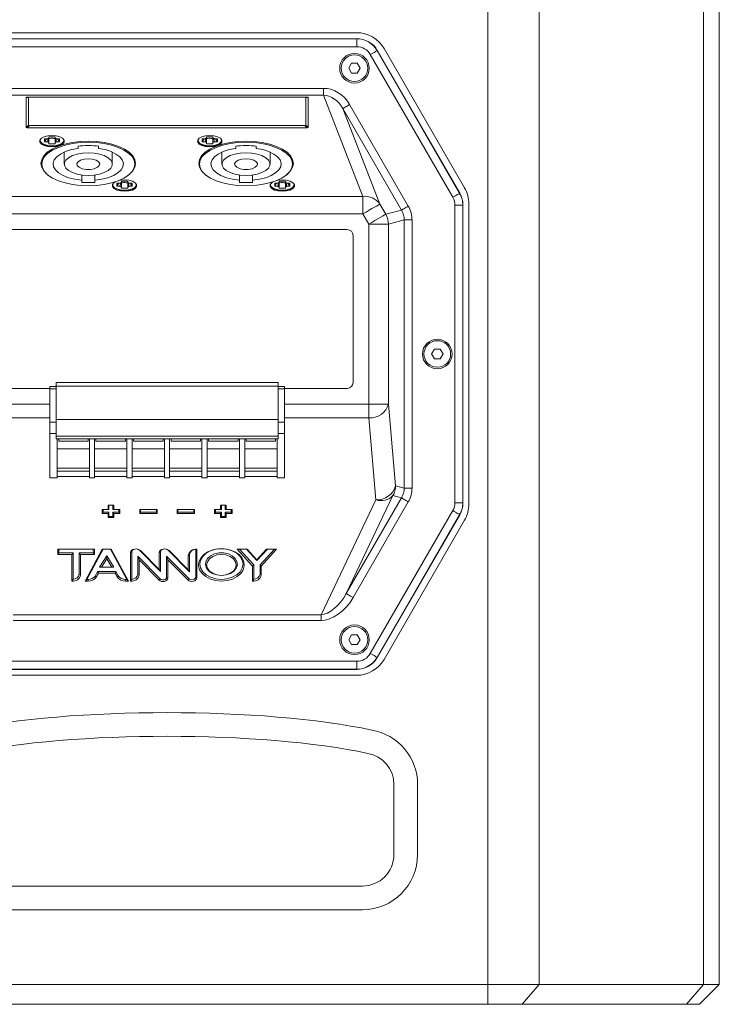
# Model space of a CAD drawing. Units: inches. Extents: x -42 to 251, y 46 to 251.
# Drawn here: x 117 to 132, y 153 to 174 of the extents above; entities that cross this region are included whole.
import ezdxf

# ---------------------------------------------------------------- set-up
doc = ezdxf.new("R2010")
doc.units = ezdxf.units.IN
doc.header["$MEASUREMENT"] = 0
doc.layers.add('寸法線', color=7, linetype='Continuous')

# ---------------------------------------------------------------- blocks, each defined once
blk = doc.blocks.new('block 3')
at = {"layer": '寸法線', "color": 188, "lineweight": 9, "true_color": 0x0a0805}
for points in [[(127.339, 154.061), (127.339, 202.153)], [(128.443, 202.153), (128.443, 154.061)], [(131.982, 202.153), (131.982, 154.061)], [(132.324, 154.061), (132.324, 202.153)], [(124.513, 173.986), (116.342, 173.986)], [(124.513, 173.858), (116.342, 173.858)], [(116.342, 173.855), (124.513, 173.855)], [(124.513, 173.856), (124.513, 173.858)], [(124.513, 173.686), (124.513, 173.855)], [(124.513, 173.686), (116.342, 173.686)], [(126.837, 170.641), (125.102, 173.646)], [(124.805, 173.517), (124.833, 173.533), (124.86, 173.548), (124.885, 173.564), (124.907, 173.576), (124.926, 173.586), (124.939, 173.595), (124.948, 173.6), (124.952, 173.602)], [(126.582, 170.439), (124.805, 173.517)], [(124.952, 173.601), (124.955, 173.604)], [(124.952, 173.602), (126.729, 170.524)], [(126.732, 170.526), (124.955, 173.604)], [(124.402, 173.327), (124.341, 173.221)], [(124.341, 173.221), (124.402, 173.115)], [(124.525, 173.327), (124.402, 173.327)], [(124.586, 173.221), (124.525, 173.327)], [(124.525, 173.115), (124.586, 173.221)], [(124.402, 173.115), (124.525, 173.115)], [(117.056, 172.788), (123.799, 172.788)], [(123.799, 172.638), (123.799, 172.788)], [(123.799, 172.638), (117.056, 172.638)], [(117.39, 172.588), (117.39, 171.947)], [(117.441, 172.587), (117.39, 172.588)], [(123.446, 172.597), (117.409, 172.597)], [(117.409, 172.597), (117.459, 172.596)], [(117.441, 172.587), (117.441, 171.994)], [(123.396, 172.596), (117.459, 172.596)], [(123.396, 172.596), (123.446, 172.597)], [(123.465, 172.588), (123.415, 172.587)], [(123.415, 171.994), (123.415, 172.587)], [(123.465, 171.947), (123.465, 172.588)], [(123.799, 172.638), (124.644, 170.456)], [(124.212, 172.354), (124.217, 172.356), (124.227, 172.361), (124.242, 172.369), (124.26, 172.381), (124.281, 172.393), (124.306, 172.407), (124.332, 172.423), (124.359, 172.438)], [(124.359, 172.438), (125.623, 170.248)], [(125.477, 170.163), (124.212, 172.354)], [(125.01, 170.293), (124.212, 172.354)], [(117.39, 171.947), (117.441, 171.994)], [(117.459, 171.984), (117.409, 171.939)], [(117.409, 171.939), (123.446, 171.939)], [(117.459, 171.984), (123.396, 171.984)], [(123.446, 171.939), (123.396, 171.984)], [(123.415, 171.994), (123.465, 171.947)], [(117.947, 171.525), (118.037, 171.532), (118.116, 171.554), (118.175, 171.587), (118.206, 171.627), (118.206, 171.67), (118.175, 171.711), (118.116, 171.743), (118.037, 171.765), (117.947, 171.772), (117.857, 171.765), (117.777, 171.743), (117.719, 171.711), (117.688, 171.67), (117.688, 171.627), (117.719, 171.587), (117.777, 171.554), (117.857, 171.532), (117.947, 171.525)], [(117.878, 171.744), (118.015, 171.744)], [(117.878, 171.744), (117.878, 171.71)], [(118.015, 171.744), (118.015, 171.71)], [(121.346, 171.525), (121.435, 171.532), (121.515, 171.554), (121.574, 171.587), (121.605, 171.627), (121.605, 171.67), (121.574, 171.711), (121.515, 171.743), (121.435, 171.765), (121.346, 171.772), (121.256, 171.765), (121.176, 171.743), (121.117, 171.711), (121.086, 171.67), (121.086, 171.627), (121.117, 171.587), (121.176, 171.554), (121.256, 171.532), (121.346, 171.525)], [(121.278, 171.744), (121.413, 171.744)], [(121.278, 171.744), (121.278, 171.711)], [(121.413, 171.744), (121.413, 171.711)], [(117.684, 171.658), (117.688, 171.646), (117.719, 171.605), (117.777, 171.572), (117.857, 171.551), (117.947, 171.544)], [(117.692, 171.68), (117.692, 171.675)], [(117.692, 171.675), (117.692, 171.667)], [(117.694, 171.684), (117.695, 171.647), (117.726, 171.607), (117.783, 171.576), (117.859, 171.555), (117.947, 171.547)], [(119.584, 170.909), (119.612, 170.931), (119.686, 171.006), (119.733, 171.087), (119.748, 171.17), (119.733, 171.253), (119.686, 171.333), (119.612, 171.409), (119.51, 171.477), (119.384, 171.536), (119.238, 171.585), (119.077, 171.62), (118.905, 171.641), (118.729, 171.648), (118.552, 171.641), (118.38, 171.62), (118.219, 171.585), (118.073, 171.536), (117.947, 171.477), (117.845, 171.409), (117.771, 171.333), (117.724, 171.253), (117.709, 171.17), (117.724, 171.087), (117.771, 171.006), (117.845, 170.931), (117.872, 170.909)], [(118.728, 171.625), (118.555, 171.618), (118.385, 171.598), (118.227, 171.563), (118.084, 171.516), (117.96, 171.457), (117.86, 171.39), (117.786, 171.316), (117.741, 171.237), (117.726, 171.155), (117.741, 171.073), (117.786, 170.994), (117.86, 170.919), (117.96, 170.852), (118.084, 170.794), (118.227, 170.748), (118.385, 170.712), (118.555, 170.691), (118.728, 170.684), (118.903, 170.691), (119.071, 170.712), (119.23, 170.748), (119.373, 170.794), (119.497, 170.852), (119.597, 170.919), (119.671, 170.994), (119.716, 171.073), (119.731, 171.155), (119.716, 171.237), (119.671, 171.316), (119.597, 171.39), (119.497, 171.457), (119.373, 171.516), (119.23, 171.563), (119.071, 171.598), (118.903, 171.618), (118.728, 171.625)], [(117.784, 171.699), (117.855, 171.699)], [(117.784, 171.699), (117.784, 171.635)], [(117.784, 171.635), (117.825, 171.699)], [(117.784, 171.635), (117.855, 171.635)], [(117.855, 171.71), (117.878, 171.71)], [(117.855, 171.71), (117.855, 171.699)], [(117.855, 171.699), (117.855, 171.71)], [(117.855, 171.624), (117.859, 171.71)], [(117.855, 171.635), (117.859, 171.71)], [(117.855, 171.635), (117.855, 171.624)], [(117.878, 171.624), (117.855, 171.624)], [(117.878, 171.71), (117.878, 171.624)], [(117.878, 171.59), (117.878, 171.624)], [(117.878, 171.59), (118.015, 171.59)], [(117.947, 171.547), (118.034, 171.555), (118.111, 171.576), (118.167, 171.607), (118.198, 171.647), (118.199, 171.684)], [(117.947, 171.544), (118.037, 171.551), (118.116, 171.572), (118.175, 171.605), (118.206, 171.646), (118.209, 171.658)], [(118.015, 171.71), (118.039, 171.71)], [(118.015, 171.71), (118.015, 171.624)], [(118.015, 171.59), (118.015, 171.624)], [(118.039, 171.624), (118.015, 171.624)], [(118.039, 171.635), (118.034, 171.71)], [(118.039, 171.624), (118.034, 171.71)], [(118.039, 171.699), (118.038, 171.71)], [(118.039, 171.699), (118.039, 171.71)], [(118.11, 171.699), (118.039, 171.699)], [(118.039, 171.624), (118.039, 171.635)], [(118.11, 171.635), (118.039, 171.635)], [(118.11, 171.635), (118.068, 171.699)], [(118.11, 171.699), (118.11, 171.635)], [(118.202, 171.675), (118.202, 171.68)], [(118.202, 171.667), (118.202, 171.675)], [(118.507, 171.54), (118.507, 171.494)], [(118.95, 171.494), (118.95, 171.54)], [(121.083, 171.658), (121.086, 171.646), (121.117, 171.605), (121.176, 171.572), (121.256, 171.551), (121.346, 171.544)], [(121.09, 171.675), (121.09, 171.667)], [(121.091, 171.68), (121.091, 171.675)], [(121.093, 171.684), (121.095, 171.647), (121.124, 171.607), (121.181, 171.576), (121.258, 171.555), (121.345, 171.547)], [(122.128, 171.648), (121.95, 171.641), (121.779, 171.62), (121.617, 171.585), (121.472, 171.536), (121.346, 171.477), (121.244, 171.409), (121.169, 171.333), (121.123, 171.253), (121.108, 171.17), (121.123, 171.087), (121.169, 171.006), (121.244, 170.931), (121.271, 170.909)], [(122.127, 171.625), (121.954, 171.618), (121.785, 171.598), (121.626, 171.563), (121.483, 171.516), (121.359, 171.457), (121.259, 171.39), (121.185, 171.316), (121.14, 171.237), (121.124, 171.155), (121.14, 171.073), (121.185, 170.994), (121.259, 170.919), (121.359, 170.852), (121.483, 170.794), (121.626, 170.748), (121.785, 170.712), (121.954, 170.691), (122.127, 170.684), (122.302, 170.691), (122.47, 170.712), (122.629, 170.748), (122.772, 170.794), (122.895, 170.852), (122.995, 170.919), (123.069, 170.994), (123.115, 171.073), (123.13, 171.155), (123.115, 171.237), (123.069, 171.316), (122.995, 171.39), (122.895, 171.457), (122.772, 171.516), (122.629, 171.563), (122.47, 171.598), (122.302, 171.618), (122.127, 171.625)], [(121.182, 171.698), (121.254, 171.698)], [(121.182, 171.698), (121.182, 171.636)], [(121.182, 171.636), (121.224, 171.698)], [(121.182, 171.636), (121.254, 171.636)], [(121.254, 171.711), (121.278, 171.711)], [(121.254, 171.711), (121.254, 171.698)], [(121.254, 171.698), (121.254, 171.711)], [(121.254, 171.636), (121.258, 171.711)], [(121.254, 171.624), (121.258, 171.711)], [(121.254, 171.636), (121.254, 171.624)], [(121.278, 171.624), (121.254, 171.624)], [(121.278, 171.711), (121.278, 171.624)], [(121.278, 171.59), (121.278, 171.624)], [(121.278, 171.59), (121.413, 171.59)], [(121.345, 171.547), (121.432, 171.555), (121.509, 171.576), (121.566, 171.607), (121.596, 171.647), (121.598, 171.684)], [(121.346, 171.544), (121.435, 171.551), (121.515, 171.572), (121.574, 171.605), (121.605, 171.646), (121.608, 171.658)], [(121.413, 171.711), (121.438, 171.711)], [(121.413, 171.711), (121.413, 171.624)], [(121.413, 171.59), (121.413, 171.624)], [(121.438, 171.624), (121.413, 171.624)], [(121.438, 171.624), (121.432, 171.711)], [(121.438, 171.636), (121.433, 171.711)], [(121.438, 171.698), (121.437, 171.711)], [(121.438, 171.698), (121.438, 171.711)], [(121.509, 171.698), (121.438, 171.698)], [(121.438, 171.624), (121.438, 171.636)], [(121.509, 171.636), (121.438, 171.636)], [(121.509, 171.636), (121.468, 171.698)], [(121.509, 171.698), (121.509, 171.636)], [(121.6, 171.675), (121.6, 171.68)], [(121.6, 171.667), (121.6, 171.675)], [(121.906, 171.54), (121.906, 171.494)], [(122.983, 170.909), (123.01, 170.931), (123.086, 171.006), (123.131, 171.087), (123.147, 171.17), (123.131, 171.253), (123.086, 171.333), (123.01, 171.409), (122.908, 171.477), (122.783, 171.536), (122.637, 171.585), (122.476, 171.62), (122.304, 171.641), (122.128, 171.648)], [(122.348, 171.494), (122.348, 171.54)], [(118.507, 171.494), (118.365, 171.466), (118.238, 171.425), (118.132, 171.372), (118.05, 171.311), (117.996, 171.244), (117.973, 171.172), (117.982, 171.099), (118.021, 171.029), (118.09, 170.965), (118.186, 170.907), (118.304, 170.861), (118.44, 170.827), (118.588, 170.806)], [(118.21, 171.414), (118.21, 171.155)], [(118.728, 171.398), (118.605, 171.391), (118.488, 171.37), (118.385, 171.337), (118.302, 171.293), (118.244, 171.241), (118.214, 171.184), (118.214, 171.125), (118.244, 171.069), (118.302, 171.017), (118.385, 170.973), (118.488, 170.939), (118.605, 170.918), (118.728, 170.911), (118.852, 170.918), (118.969, 170.939), (119.072, 170.973), (119.155, 171.017), (119.213, 171.069), (119.243, 171.125), (119.243, 171.184), (119.213, 171.241), (119.155, 171.293), (119.072, 171.337), (118.969, 171.37), (118.852, 171.391), (118.728, 171.398)], [(118.869, 170.806), (119.016, 170.827), (119.152, 170.861), (119.271, 170.907), (119.367, 170.965), (119.436, 171.029), (119.476, 171.099), (119.484, 171.172), (119.461, 171.244), (119.407, 171.311), (119.325, 171.372), (119.219, 171.425), (119.092, 171.466), (118.95, 171.494)], [(119.246, 171.155), (119.246, 171.414)], [(121.906, 171.494), (121.764, 171.466), (121.637, 171.425), (121.53, 171.372), (121.448, 171.311), (121.394, 171.244), (121.372, 171.172), (121.381, 171.099), (121.42, 171.029), (121.489, 170.965), (121.585, 170.907), (121.703, 170.861), (121.839, 170.827), (121.987, 170.806)], [(121.609, 171.414), (121.609, 171.155)], [(122.127, 171.398), (122.003, 171.392), (121.886, 171.37), (121.783, 171.337), (121.7, 171.293), (121.643, 171.241), (121.612, 171.184), (121.612, 171.126), (121.643, 171.069), (121.7, 171.017), (121.783, 170.973), (121.886, 170.939), (122.003, 170.918), (122.127, 170.911), (122.251, 170.918), (122.368, 170.939), (122.471, 170.973), (122.554, 171.017), (122.612, 171.069), (122.642, 171.126), (122.642, 171.184), (122.612, 171.241), (122.554, 171.293), (122.471, 171.337), (122.368, 171.37), (122.251, 171.392), (122.127, 171.398)], [(122.267, 170.806), (122.416, 170.827), (122.551, 170.861), (122.67, 170.907), (122.765, 170.965), (122.835, 171.029), (122.874, 171.099), (122.882, 171.172), (122.86, 171.244), (122.806, 171.311), (122.724, 171.372), (122.617, 171.425), (122.49, 171.466), (122.348, 171.494)], [(122.646, 171.155), (122.646, 171.414)], [(117.726, 171.257), (117.726, 171.155)], [(118.728, 171.271), (118.64, 171.262), (118.563, 171.24), (118.508, 171.206), (118.483, 171.165), (118.491, 171.123), (118.532, 171.085), (118.599, 171.056), (118.683, 171.041), (118.774, 171.041), (118.858, 171.056), (118.925, 171.085), (118.966, 171.123), (118.974, 171.165), (118.949, 171.206), (118.895, 171.24), (118.818, 171.262), (118.728, 171.271)], [(119.731, 171.155), (119.731, 171.257)], [(121.125, 171.257), (121.125, 171.155)], [(122.127, 171.271), (122.038, 171.262), (121.961, 171.24), (121.906, 171.206), (121.882, 171.166), (121.89, 171.123), (121.931, 171.086), (121.998, 171.056), (122.082, 171.041), (122.172, 171.041), (122.257, 171.056), (122.324, 171.086), (122.364, 171.123), (122.373, 171.166), (122.348, 171.206), (122.293, 171.24), (122.216, 171.262), (122.127, 171.271)], [(123.13, 171.155), (123.13, 171.257)], [(118.588, 170.92), (118.588, 170.806)], [(118.869, 170.92), (118.869, 170.806)], [(121.987, 170.92), (121.987, 170.806)], [(122.267, 170.92), (122.267, 170.806)], [(118.588, 170.806), (118.588, 170.761)], [(118.869, 170.761), (118.869, 170.806)], [(119.248, 170.701), (119.251, 170.688), (119.282, 170.648), (119.341, 170.615), (119.42, 170.594), (119.51, 170.586)], [(119.309, 170.771), (119.282, 170.753), (119.251, 170.713), (119.251, 170.67), (119.282, 170.629), (119.341, 170.596), (119.42, 170.575), (119.51, 170.568)], [(119.255, 170.723), (119.255, 170.717)], [(119.255, 170.717), (119.255, 170.71)], [(119.258, 170.727), (119.259, 170.689), (119.289, 170.65), (119.346, 170.618), (119.423, 170.598), (119.51, 170.59)], [(119.347, 170.742), (119.418, 170.742)], [(119.347, 170.742), (119.347, 170.678)], [(119.347, 170.678), (119.388, 170.742)], [(119.347, 170.678), (119.418, 170.678)], [(119.51, 170.568), (119.6, 170.575), (119.68, 170.596), (119.738, 170.629), (119.769, 170.67), (119.769, 170.713), (119.738, 170.753), (119.68, 170.786), (119.6, 170.807), (119.51, 170.815), (119.42, 170.807), (119.39, 170.801)], [(119.418, 170.753), (119.442, 170.753)], [(119.418, 170.753), (119.418, 170.742)], [(119.418, 170.742), (119.419, 170.753)], [(119.418, 170.678), (119.423, 170.753)], [(119.418, 170.667), (119.423, 170.753)], [(119.418, 170.678), (119.418, 170.667)], [(119.442, 170.667), (119.418, 170.667)], [(119.442, 170.787), (119.578, 170.787)], [(119.442, 170.787), (119.442, 170.753)], [(119.442, 170.753), (119.442, 170.667)], [(119.442, 170.634), (119.442, 170.667)], [(119.51, 170.59), (119.597, 170.598), (119.674, 170.618), (119.731, 170.65), (119.761, 170.689), (119.763, 170.727)], [(119.51, 170.586), (119.601, 170.594), (119.679, 170.615), (119.738, 170.648), (119.77, 170.688), (119.773, 170.701)], [(119.578, 170.787), (119.578, 170.753)], [(119.578, 170.753), (119.603, 170.753)], [(119.578, 170.753), (119.578, 170.667)], [(119.578, 170.634), (119.578, 170.667)], [(119.603, 170.667), (119.578, 170.667)], [(119.603, 170.667), (119.597, 170.753)], [(119.603, 170.678), (119.598, 170.753)], [(119.603, 170.742), (119.602, 170.753)], [(119.603, 170.742), (119.603, 170.753)], [(119.674, 170.742), (119.603, 170.742)], [(119.603, 170.667), (119.603, 170.678)], [(119.674, 170.678), (119.603, 170.678)], [(119.674, 170.678), (119.632, 170.742)], [(119.674, 170.742), (119.674, 170.678)], [(119.765, 170.717), (119.765, 170.723)], [(119.765, 170.71), (119.765, 170.717)], [(121.987, 170.806), (121.987, 170.761)], [(122.267, 170.761), (122.267, 170.806)], [(122.646, 170.701), (122.65, 170.688), (122.681, 170.648), (122.739, 170.615), (122.819, 170.594), (122.909, 170.586)], [(122.708, 170.771), (122.681, 170.753), (122.65, 170.713), (122.65, 170.67), (122.681, 170.629), (122.739, 170.596), (122.819, 170.575), (122.909, 170.568)], [(122.654, 170.723), (122.654, 170.718)], [(122.654, 170.717), (122.654, 170.71)], [(122.656, 170.727), (122.657, 170.689), (122.688, 170.65), (122.745, 170.618), (122.821, 170.598), (122.909, 170.59)], [(122.746, 170.742), (122.817, 170.742)], [(122.746, 170.742), (122.746, 170.678)], [(122.746, 170.678), (122.787, 170.742)], [(122.746, 170.678), (122.817, 170.678)], [(122.909, 170.568), (122.999, 170.575), (123.078, 170.596), (123.137, 170.629), (123.168, 170.67), (123.168, 170.713), (123.137, 170.753), (123.078, 170.786), (122.999, 170.807), (122.909, 170.815), (122.819, 170.807), (122.789, 170.801)], [(122.817, 170.753), (122.841, 170.753)], [(122.817, 170.753), (122.817, 170.742)], [(122.817, 170.742), (122.817, 170.753)], [(122.817, 170.667), (122.821, 170.753)], [(122.817, 170.678), (122.821, 170.753)], [(122.817, 170.678), (122.817, 170.667)], [(122.841, 170.667), (122.817, 170.667)], [(122.841, 170.787), (122.977, 170.787)], [(122.841, 170.787), (122.841, 170.753)], [(122.841, 170.753), (122.841, 170.667)], [(122.841, 170.633), (122.841, 170.667)], [(122.909, 170.59), (122.996, 170.598), (123.073, 170.618), (123.129, 170.65), (123.16, 170.689), (123.161, 170.727)], [(122.909, 170.586), (122.999, 170.594), (123.078, 170.615), (123.137, 170.648), (123.168, 170.688), (123.171, 170.701)], [(122.977, 170.787), (122.977, 170.753)], [(122.977, 170.753), (123.001, 170.753)], [(122.977, 170.753), (122.977, 170.667)], [(122.977, 170.633), (122.977, 170.667)], [(123.001, 170.667), (122.977, 170.667)], [(123.001, 170.667), (122.996, 170.753)], [(123.001, 170.678), (122.997, 170.753)], [(123.001, 170.742), (123, 170.753)], [(123.001, 170.742), (123.001, 170.753)], [(123.072, 170.742), (123.001, 170.742)], [(123.001, 170.667), (123.001, 170.678)], [(123.072, 170.678), (123.001, 170.678)], [(123.072, 170.678), (123.031, 170.742)], [(123.072, 170.742), (123.072, 170.678)], [(123.164, 170.718), (123.164, 170.723)], [(123.164, 170.71), (123.164, 170.717)], [(124.644, 170.456), (116.212, 170.456)], [(119.442, 170.634), (119.578, 170.634)], [(122.841, 170.633), (122.977, 170.633)], [(124.644, 170.456), (124.644, 170.081)], [(126.582, 170.439), (126.61, 170.455), (126.638, 170.471), (126.663, 170.485), (126.684, 170.498), (126.703, 170.508), (126.717, 170.516), (126.726, 170.522), (126.729, 170.524)], [(126.729, 170.524), (126.732, 170.526)], [(125.01, 170.293), (124.998, 170.286), (124.974, 170.272), (124.938, 170.251), (124.893, 170.225), (124.839, 170.194), (124.778, 170.158), (124.712, 170.121), (124.644, 170.081)], [(125.138, 170.072), (125.01, 170.293)], [(125.477, 170.163), (125.482, 170.166), (125.492, 170.172), (125.506, 170.18), (125.524, 170.19), (125.545, 170.203), (125.57, 170.217), (125.597, 170.232), (125.623, 170.248)], [(126.628, 170.27), (126.797, 170.27)], [(126.628, 163.852), (126.628, 170.27)], [(126.797, 170.27), (126.8, 170.27)], [(126.797, 170.27), (126.797, 163.852)], [(126.8, 163.852), (126.8, 170.27)], [(126.928, 163.821), (126.928, 170.301)], [(116.212, 170.081), (124.644, 170.081)], [(124.644, 170.081), (124.771, 169.86)], [(125.138, 170.072), (125.126, 170.065), (125.101, 170.052), (125.066, 170.031), (125.02, 170.004), (124.965, 169.972), (124.905, 169.937), (124.839, 169.899), (124.771, 169.86)], [(125.477, 170.163), (125.138, 170.072)], [(125.194, 169.86), (124.771, 169.86)], [(124.771, 169.86), (124.771, 165.983)], [(125.194, 169.86), (125.533, 169.952)], [(125.194, 165.983), (125.194, 169.86)], [(125.534, 164.171), (125.534, 169.951)], [(125.703, 169.951), (125.534, 169.951)], [(125.703, 169.951), (125.703, 164.171)], [(124.306, 169.744), (116.549, 169.744)], [(124.434, 166.447), (124.434, 169.617)], [(126.187, 167.167), (126.126, 167.061)], [(126.126, 167.061), (126.187, 166.955)], [(126.31, 167.167), (126.187, 167.167)], [(126.371, 167.061), (126.31, 167.167)], [(126.31, 166.955), (126.371, 167.061)], [(126.187, 166.955), (126.31, 166.955)], [(118.036, 166.371), (118.036, 166.445)], [(122.82, 166.445), (118.036, 166.445)], [(122.82, 166.371), (122.82, 166.445)], [(116.549, 166.32), (117.9, 166.32)], [(117.9, 166.31), (117.9, 166.361)], [(118.036, 166.361), (117.9, 166.361)], [(118.036, 166.31), (117.9, 166.31)], [(117.9, 165.59), (117.9, 166.31)], [(118.036, 166.371), (122.82, 166.371)], [(118.036, 165.65), (118.036, 166.371)], [(122.82, 165.65), (122.82, 166.371)], [(122.956, 166.361), (122.82, 166.361)], [(122.82, 166.31), (122.956, 166.31)], [(122.956, 166.361), (122.956, 166.31)], [(122.956, 166.32), (124.306, 166.32)], [(122.956, 166.31), (122.956, 165.59)], [(124.771, 165.983), (125.194, 165.983)], [(124.771, 165.983), (124.771, 165.683)], [(125.348, 164.22), (125.194, 165.983)], [(117.9, 165.349), (117.9, 165.59)], [(118.036, 165.59), (117.9, 165.59)], [(118.036, 165.289), (118.036, 165.65)], [(118.036, 165.65), (122.82, 165.65)], [(122.82, 165.289), (122.82, 165.65)], [(122.82, 165.59), (122.956, 165.59)], [(122.956, 165.59), (122.956, 165.349)], [(124.772, 165.683), (124.926, 163.919)], [(118.036, 165.349), (117.9, 165.349)], [(117.9, 164.388), (117.9, 165.349)], [(118.036, 165.289), (122.82, 165.289)], [(118.036, 165.229), (118.036, 165.289)], [(118.036, 165.229), (122.82, 165.229)], [(118.057, 164.388), (118.057, 165.229)], [(118.091, 165.229), (118.091, 165.184)], [(118.091, 165.184), (118.728, 165.184)], [(118.728, 165.229), (118.728, 165.184)], [(118.751, 165.229), (118.751, 164.388)], [(118.862, 165.229), (118.862, 164.388)], [(118.893, 165.229), (118.893, 165.184)], [(118.893, 165.184), (119.531, 165.184)], [(119.531, 165.229), (119.531, 165.184)], [(119.56, 165.229), (119.56, 164.388)], [(119.671, 165.229), (119.671, 164.388)], [(119.702, 165.229), (119.702, 165.184)], [(119.702, 165.184), (120.34, 165.184)], [(120.34, 165.229), (120.34, 165.184)], [(120.369, 165.229), (120.369, 164.388)], [(120.48, 165.229), (120.48, 164.388)], [(120.511, 165.229), (120.511, 165.184)], [(120.511, 165.184), (121.148, 165.184)], [(121.148, 165.229), (121.148, 165.184)], [(121.178, 165.229), (121.178, 164.388)], [(121.288, 165.229), (121.288, 164.388)], [(121.32, 165.229), (121.32, 165.184)], [(121.32, 165.184), (121.957, 165.184)], [(121.957, 165.229), (121.957, 165.184)], [(121.987, 165.229), (121.987, 164.388)], [(122.098, 165.229), (122.098, 164.388)], [(122.127, 165.229), (122.127, 165.184)], [(122.127, 165.184), (122.764, 165.184)], [(122.764, 165.229), (122.764, 165.184)], [(122.798, 165.229), (122.798, 164.388)], [(122.82, 165.349), (122.956, 165.349)], [(122.82, 165.229), (122.82, 165.289)], [(122.956, 165.349), (122.956, 164.388)], [(118.057, 165.019), (118.751, 165.019)], [(118.862, 165.019), (119.56, 165.019)], [(119.671, 165.019), (120.369, 165.019)], [(120.48, 165.019), (121.178, 165.019)], [(121.288, 165.019), (121.987, 165.019)], [(122.098, 165.019), (122.798, 165.019)], [(118.057, 164.598), (118.751, 164.598)], [(118.057, 164.538), (118.751, 164.538)], [(118.862, 164.598), (119.56, 164.598)], [(118.862, 164.538), (119.56, 164.538)], [(119.671, 164.598), (120.369, 164.598)], [(119.671, 164.538), (120.369, 164.538)], [(120.48, 164.598), (121.178, 164.598)], [(120.48, 164.538), (121.178, 164.538)], [(121.288, 164.598), (121.987, 164.598)], [(121.288, 164.538), (121.987, 164.538)], [(122.098, 164.598), (122.798, 164.598)], [(122.098, 164.538), (122.798, 164.538)], [(118.057, 164.388), (117.9, 164.388)], [(118.057, 164.418), (118.751, 164.418)], [(118.862, 164.388), (118.751, 164.388)], [(118.862, 164.418), (119.56, 164.418)], [(119.671, 164.388), (119.56, 164.388)], [(119.671, 164.418), (120.369, 164.418)], [(120.48, 164.388), (120.369, 164.388)], [(120.48, 164.418), (121.178, 164.418)], [(121.288, 164.388), (121.178, 164.388)], [(121.288, 164.418), (121.987, 164.418)], [(122.098, 164.388), (121.987, 164.388)], [(122.098, 164.418), (122.798, 164.418)], [(122.798, 164.388), (122.956, 164.388)], [(125.533, 164.171), (125.348, 164.22)], [(125.703, 164.171), (125.534, 164.171)], [(124.926, 163.919), (123.744, 161.439)], [(124.286, 161.896), (125.292, 164.009)], [(124.286, 161.896), (125.477, 163.959)], [(125.623, 163.875), (124.432, 161.811)], [(125.292, 164.008), (125.477, 163.959)], [(125.623, 163.875), (125.597, 163.89), (125.57, 163.905), (125.545, 163.919), (125.524, 163.932), (125.506, 163.942), (125.492, 163.951), (125.482, 163.957), (125.477, 163.959)], [(119.03, 163.71), (119.047, 163.709)], [(119.03, 163.625), (119.03, 163.71)], [(119.03, 163.71), (119.157, 163.71)], [(119.047, 163.709), (119.047, 163.649)], [(119.174, 163.709), (119.047, 163.709)], [(119.157, 163.8), (119.174, 163.799)], [(119.157, 163.8), (119.277, 163.8)], [(119.157, 163.71), (119.157, 163.8)], [(119.157, 163.71), (119.174, 163.709)], [(119.174, 163.799), (119.174, 163.709)], [(119.259, 163.799), (119.174, 163.799)], [(119.277, 163.8), (119.259, 163.799)], [(119.259, 163.709), (119.259, 163.799)], [(119.277, 163.71), (119.259, 163.709)], [(119.387, 163.709), (119.259, 163.709)], [(119.277, 163.8), (119.277, 163.71)], [(119.277, 163.71), (119.405, 163.71)], [(119.405, 163.71), (119.387, 163.709)], [(119.387, 163.649), (119.387, 163.709)], [(119.405, 163.71), (119.405, 163.625)], [(119.837, 163.71), (119.854, 163.709)], [(119.837, 163.71), (120.212, 163.71)], [(119.837, 163.625), (119.837, 163.71)], [(119.854, 163.709), (119.854, 163.649)], [(120.195, 163.709), (119.854, 163.709)], [(120.212, 163.71), (120.195, 163.709)], [(120.195, 163.649), (120.195, 163.709)], [(120.212, 163.71), (120.212, 163.625)], [(120.644, 163.71), (120.661, 163.709)], [(120.644, 163.625), (120.644, 163.71)], [(120.644, 163.71), (121.019, 163.71)], [(120.661, 163.709), (120.661, 163.649)], [(121.001, 163.709), (120.661, 163.709)], [(121.019, 163.71), (121.001, 163.709)], [(121.001, 163.649), (121.001, 163.709)], [(121.019, 163.71), (121.019, 163.625)], [(121.451, 163.71), (121.469, 163.709)], [(121.451, 163.71), (121.578, 163.71)], [(121.451, 163.625), (121.451, 163.71)], [(121.469, 163.709), (121.469, 163.649)], [(121.596, 163.709), (121.469, 163.709)], [(121.578, 163.8), (121.596, 163.799)], [(121.578, 163.8), (121.699, 163.8)], [(121.578, 163.71), (121.578, 163.8)], [(121.578, 163.71), (121.596, 163.709)], [(121.596, 163.799), (121.596, 163.709)], [(121.681, 163.799), (121.596, 163.799)], [(121.699, 163.8), (121.681, 163.799)], [(121.681, 163.709), (121.681, 163.799)], [(121.699, 163.71), (121.681, 163.709)], [(121.809, 163.709), (121.681, 163.709)], [(121.699, 163.8), (121.699, 163.71)], [(121.699, 163.71), (121.827, 163.71)], [(121.826, 163.71), (121.809, 163.709)], [(121.809, 163.649), (121.809, 163.709)], [(121.827, 163.71), (121.827, 163.625)], [(124.805, 160.605), (126.582, 163.684)], [(126.729, 163.598), (126.726, 163.601), (126.717, 163.606), (126.703, 163.614), (126.684, 163.624), (126.663, 163.637), (126.638, 163.652), (126.61, 163.667), (126.582, 163.684)], [(126.628, 163.852), (126.797, 163.852)], [(126.797, 163.852), (126.8, 163.852)], [(119.03, 163.625), (119.047, 163.649)], [(119.157, 163.625), (119.03, 163.625)], [(119.047, 163.649), (119.174, 163.649)], [(119.157, 163.624), (119.174, 163.649)], [(119.157, 163.534), (119.157, 163.625)], [(119.157, 163.534), (119.174, 163.559)], [(119.277, 163.534), (119.157, 163.534)], [(119.174, 163.649), (119.174, 163.559)], [(119.174, 163.559), (119.26, 163.559)], [(119.259, 163.559), (119.259, 163.649)], [(119.277, 163.625), (119.259, 163.649)], [(119.259, 163.649), (119.387, 163.649)], [(119.277, 163.534), (119.26, 163.559)], [(119.277, 163.625), (119.277, 163.534)], [(119.405, 163.625), (119.277, 163.625)], [(119.405, 163.625), (119.387, 163.649)], [(119.837, 163.625), (119.854, 163.649)], [(120.212, 163.625), (119.837, 163.625)], [(119.854, 163.649), (120.195, 163.649)], [(120.212, 163.625), (120.195, 163.649)], [(120.644, 163.625), (120.661, 163.649)], [(121.019, 163.625), (120.644, 163.625)], [(120.661, 163.649), (121.001, 163.649)], [(121.019, 163.625), (121.001, 163.649)], [(121.451, 163.625), (121.469, 163.649)], [(121.578, 163.625), (121.451, 163.625)], [(121.469, 163.649), (121.596, 163.649)], [(121.578, 163.534), (121.578, 163.625)], [(121.699, 163.534), (121.578, 163.534)], [(121.579, 163.624), (121.596, 163.649)], [(121.579, 163.534), (121.596, 163.559)], [(121.596, 163.649), (121.596, 163.559)], [(121.596, 163.559), (121.681, 163.559)], [(121.681, 163.649), (121.809, 163.649)], [(121.681, 163.559), (121.681, 163.649)], [(121.699, 163.624), (121.681, 163.649)], [(121.699, 163.534), (121.681, 163.559)], [(121.699, 163.625), (121.699, 163.534)], [(121.827, 163.625), (121.699, 163.625)], [(121.826, 163.625), (121.809, 163.649)], [(126.729, 163.598), (124.952, 160.52)], [(124.955, 160.519), (126.732, 163.597)], [(125.102, 160.476), (126.837, 163.482)], [(126.729, 163.598), (126.732, 163.597)], [(118.096, 162.85), (118.07, 162.851)], [(118.861, 162.851), (118.07, 162.851)], [(118.07, 162.851), (118.07, 162.737)], [(118.096, 162.85), (118.096, 162.774)], [(118.835, 162.85), (118.096, 162.85)], [(119.03, 162.851), (118.659, 162.166)], [(119.048, 162.85), (118.698, 162.203)], [(118.835, 162.85), (118.861, 162.851)], [(118.835, 162.774), (118.835, 162.85)], [(118.861, 162.737), (118.861, 162.851)], [(119.048, 162.85), (119.03, 162.851)], [(119.223, 162.851), (119.03, 162.851)], [(119.205, 162.85), (119.048, 162.85)], [(119.205, 162.85), (119.223, 162.851)], [(119.559, 162.203), (119.205, 162.85)], [(119.598, 162.166), (119.223, 162.851)], [(119.851, 162.824), (119.826, 162.842), (119.793, 162.854), (119.757, 162.858), (119.721, 162.855), (119.688, 162.843), (119.662, 162.825), (119.645, 162.802), (119.64, 162.776)], [(119.829, 162.831), (119.81, 162.845), (119.785, 162.855), (119.757, 162.858), (119.729, 162.855), (119.703, 162.846), (119.683, 162.832), (119.67, 162.814), (119.665, 162.794)], [(120.284, 162.373), (119.829, 162.831)], [(119.829, 162.831), (119.851, 162.824)], [(120.257, 162.414), (119.851, 162.824)], [(120.469, 162.824), (120.443, 162.842), (120.411, 162.854), (120.375, 162.858), (120.339, 162.855), (120.306, 162.843), (120.28, 162.825), (120.263, 162.802), (120.257, 162.776)], [(120.447, 162.831), (120.427, 162.845), (120.402, 162.855), (120.375, 162.858), (120.347, 162.855), (120.321, 162.846), (120.301, 162.832), (120.288, 162.814), (120.284, 162.794)], [(120.909, 162.366), (120.447, 162.831)], [(120.447, 162.831), (120.469, 162.824)], [(120.883, 162.406), (120.469, 162.824)], [(121.042, 162.849), (121.068, 162.851)], [(121.042, 162.253), (121.042, 162.849)], [(121.069, 162.236), (121.069, 162.851)], [(121.596, 162.166), (121.718, 162.178), (121.834, 162.209), (121.933, 162.261), (122.012, 162.328), (122.064, 162.406), (122.087, 162.492), (122.08, 162.579), (122.042, 162.663), (121.976, 162.736), (121.885, 162.796), (121.777, 162.838), (121.658, 162.86), (121.535, 162.86), (121.415, 162.838), (121.307, 162.796), (121.217, 162.736), (121.151, 162.663), (121.113, 162.579), (121.105, 162.492), (121.128, 162.406), (121.181, 162.328), (121.259, 162.261), (121.359, 162.209), (121.474, 162.178), (121.596, 162.166)], [(121.596, 162.203), (121.717, 162.214), (121.829, 162.247), (121.926, 162.299), (122, 162.368), (122.046, 162.448), (122.062, 162.532), (122.046, 162.617), (122, 162.697), (121.926, 162.765), (121.829, 162.818), (121.717, 162.851), (121.596, 162.862), (121.476, 162.851), (121.363, 162.818), (121.267, 162.765), (121.193, 162.697), (121.146, 162.617), (121.131, 162.532), (121.146, 162.448), (121.193, 162.368), (121.267, 162.299), (121.363, 162.247), (121.476, 162.214), (121.596, 162.203)], [(121.987, 162.85), (121.937, 162.851)], [(122.151, 162.851), (121.938, 162.851)], [(121.938, 162.851), (122.269, 162.49)], [(121.987, 162.85), (122.295, 162.514)], [(122.138, 162.85), (121.987, 162.85)], [(122.138, 162.85), (122.152, 162.851)], [(122.362, 162.606), (122.138, 162.85)], [(122.362, 162.622), (122.151, 162.851)], [(122.571, 162.851), (122.362, 162.622)], [(122.586, 162.85), (122.362, 162.606)], [(122.428, 162.514), (122.737, 162.85)], [(122.455, 162.49), (122.786, 162.851)], [(122.586, 162.85), (122.571, 162.851)], [(122.786, 162.851), (122.571, 162.851)], [(122.737, 162.85), (122.586, 162.85)], [(122.737, 162.85), (122.786, 162.851)], [(118.096, 162.774), (118.07, 162.737)], [(118.07, 162.737), (118.375, 162.737)], [(118.096, 162.774), (118.401, 162.774)], [(118.401, 162.774), (118.375, 162.737)], [(118.375, 162.737), (118.375, 162.166)], [(118.401, 162.774), (118.401, 162.204)], [(118.533, 162.315), (118.534, 162.774)], [(118.534, 162.774), (118.835, 162.774)], [(118.534, 162.774), (118.56, 162.737)], [(118.56, 162.737), (118.861, 162.737)], [(118.56, 162.297), (118.56, 162.737)], [(118.835, 162.774), (118.861, 162.737)], [(119.126, 162.708), (118.973, 162.463)], [(119.126, 162.644), (119.013, 162.463)], [(119.28, 162.463), (119.126, 162.708)], [(119.126, 162.708), (119.126, 162.644)], [(119.239, 162.463), (119.126, 162.644)], [(119.665, 162.794), (119.639, 162.776)], [(119.64, 162.776), (119.64, 162.166)], [(119.665, 162.794), (119.665, 162.204)], [(119.798, 162.7), (120.279, 162.215)], [(119.798, 162.315), (119.798, 162.7)], [(119.798, 162.7), (119.825, 162.623)], [(119.825, 162.297), (119.825, 162.623)], [(119.825, 162.623), (120.257, 162.186)], [(120.284, 162.794), (120.257, 162.776)], [(120.257, 162.776), (120.257, 162.414)], [(120.284, 162.794), (120.284, 162.373)], [(120.416, 162.7), (120.892, 162.22)], [(120.416, 162.246), (120.416, 162.7)], [(120.416, 162.7), (120.442, 162.623)], [(120.442, 162.228), (120.442, 162.623)], [(120.442, 162.623), (120.87, 162.192)], [(120.91, 162.738), (120.883, 162.72)], [(120.883, 162.72), (120.883, 162.406)], [(120.91, 162.738), (120.909, 162.366)], [(121.596, 162.288), (121.698, 162.299), (121.79, 162.33), (121.866, 162.381), (121.917, 162.443), (121.94, 162.514), (121.932, 162.587), (121.895, 162.654), (121.831, 162.711), (121.746, 162.752), (121.648, 162.774), (121.545, 162.774), (121.447, 162.752), (121.361, 162.711), (121.298, 162.654), (121.26, 162.587), (121.253, 162.514), (121.275, 162.443), (121.327, 162.381), (121.402, 162.33), (121.495, 162.299), (121.596, 162.288)], [(121.596, 162.289), (121.498, 162.301), (121.41, 162.333), (121.339, 162.382), (121.294, 162.445), (121.278, 162.514), (121.294, 162.584), (121.339, 162.647), (121.41, 162.696), (121.498, 162.729), (121.596, 162.739), (121.695, 162.729), (121.783, 162.696), (121.854, 162.647), (121.899, 162.584), (121.914, 162.514), (121.899, 162.445), (121.854, 162.382), (121.783, 162.333), (121.695, 162.301), (121.596, 162.289)], [(122.362, 162.606), (122.362, 162.622)], [(118.973, 162.463), (119.28, 162.463)], [(118.973, 162.463), (119.013, 162.463)], [(119.013, 162.463), (119.239, 162.463)], [(119.28, 162.463), (119.239, 162.463)], [(120.284, 162.373), (120.257, 162.413)], [(120.909, 162.366), (120.883, 162.406)], [(122.295, 162.514), (122.269, 162.49)], [(122.269, 162.49), (122.269, 162.166)], [(122.295, 162.514), (122.295, 162.204)], [(122.428, 162.315), (122.428, 162.514)], [(122.428, 162.514), (122.455, 162.49)], [(122.454, 162.297), (122.455, 162.49)], [(118.401, 162.204), (118.375, 162.166)], [(118.533, 162.315), (118.56, 162.297)], [(118.698, 162.203), (118.659, 162.166)], [(118.698, 162.203), (118.726, 162.203)], [(118.726, 162.203), (118.726, 162.166)], [(118.874, 162.275), (118.927, 162.375)], [(118.874, 162.275), (118.898, 162.25)], [(118.898, 162.251), (118.945, 162.338)], [(118.927, 162.375), (119.325, 162.375)], [(118.927, 162.375), (118.945, 162.338)], [(118.945, 162.338), (119.307, 162.338)], [(119.325, 162.375), (119.307, 162.338)], [(119.307, 162.338), (119.355, 162.251)], [(119.325, 162.375), (119.379, 162.275)], [(119.379, 162.275), (119.355, 162.25)], [(119.527, 162.203), (119.527, 162.166)], [(119.527, 162.203), (119.559, 162.203)], [(119.559, 162.203), (119.598, 162.166)], [(119.665, 162.204), (119.639, 162.166)], [(119.798, 162.315), (119.825, 162.297)], [(120.257, 162.186), (120.28, 162.17), (120.308, 162.16), (120.34, 162.156), (120.371, 162.159), (120.4, 162.17), (120.423, 162.185), (120.437, 162.205), (120.442, 162.228)], [(120.279, 162.215), (120.257, 162.186)], [(120.279, 162.215), (120.295, 162.203), (120.316, 162.195), (120.34, 162.192), (120.363, 162.195), (120.385, 162.202), (120.401, 162.214), (120.412, 162.229), (120.416, 162.246)], [(120.416, 162.246), (120.442, 162.228)], [(120.87, 162.192), (120.894, 162.174), (120.924, 162.162), (120.958, 162.159), (120.992, 162.162), (121.023, 162.173), (121.047, 162.191), (121.062, 162.212), (121.069, 162.236)], [(120.892, 162.22), (120.87, 162.191)], [(120.892, 162.22), (120.91, 162.207), (120.932, 162.198), (120.958, 162.195), (120.985, 162.198), (121.007, 162.206), (121.026, 162.219), (121.038, 162.236), (121.042, 162.253)], [(121.042, 162.253), (121.068, 162.236)], [(122.295, 162.204), (122.269, 162.166)], [(122.428, 162.315), (122.455, 162.297)], [(118.659, 162.166), (118.726, 162.166)], [(119.527, 162.166), (119.598, 162.166)], [(124.432, 161.811), (124.405, 161.828), (124.379, 161.843), (124.355, 161.856), (124.333, 161.869), (124.315, 161.879), (124.301, 161.888), (124.29, 161.893), (124.286, 161.896)], [(117.112, 161.439), (123.744, 161.439)], [(123.744, 161.318), (117.112, 161.318)], [(123.744, 161.318), (123.744, 161.439)], [(124.402, 161.008), (124.341, 160.901)], [(124.341, 160.901), (124.402, 160.795)], [(124.525, 161.008), (124.402, 161.008)], [(124.586, 160.901), (124.525, 161.008)], [(124.525, 160.795), (124.586, 160.901)], [(124.402, 160.795), (124.525, 160.795)], [(124.952, 160.52), (124.948, 160.523), (124.939, 160.527), (124.926, 160.536), (124.907, 160.546), (124.885, 160.559), (124.86, 160.573), (124.833, 160.589), (124.805, 160.605)], [(124.952, 160.52), (124.955, 160.519)], [(116.342, 160.436), (124.513, 160.436)], [(124.513, 160.267), (116.342, 160.267)], [(116.342, 160.263), (124.513, 160.263)], [(124.513, 160.267), (124.513, 160.436)], [(124.513, 160.266), (124.513, 160.263)], [(116.342, 160.136), (124.513, 160.136)], [(125.313, 156.27), (125.313, 157.78)], [(125.823, 157.78), (125.823, 156.27)], [(116.222, 155.591), (124.634, 155.591)], [(124.634, 155.081), (116.222, 155.081)], [(127.339, 153.466), (127.339, 154.061)], [(128.443, 154.061), (128.443, 153.466)], [(131.982, 153.466), (131.982, 154.061)], [(132.324, 154.061), (132.324, 153.466)], [(113.517, 153.466), (127.339, 153.466)], [(127.339, 153.466), (128.443, 153.466)], [(127.339, 153.042), (127.339, 153.466)], [(128.075, 153.042), (128.443, 153.466)], [(128.443, 153.466), (131.982, 153.466)], [(131.614, 153.042), (131.982, 153.466)], [(131.899, 153.042), (132.324, 153.466)], [(131.982, 153.466), (132.324, 153.466)], [(127.339, 153.042), (113.517, 153.042)], [(128.075, 153.042), (127.339, 153.042)], [(131.614, 153.042), (128.075, 153.042)], [(131.899, 153.042), (131.614, 153.042)]]:
    blk.add_lwpolyline(points, dxfattribs=at)
at = {"layer": '寸法線', "color": 252, "lineweight": 9, "true_color": 0x858282}
for points in [[(117.9, 165.983), (116.084, 165.983)], [(124.771, 165.983), (122.955, 165.983)], [(116.084, 165.683), (117.9, 165.683)], [(122.955, 165.683), (124.771, 165.683)]]:
    blk.add_lwpolyline(points, dxfattribs=at)
at = {"layer": '寸法線', "color": 188, "lineweight": 9, "true_color": 0x0a0805}
for points in [[(125.102, 173.646), (124.999, 173.845), (124.737, 173.998), (124.513, 173.986)], [(124.955, 173.604), (124.878, 173.753), (124.681, 173.867), (124.513, 173.858)], [(124.952, 173.602), (124.876, 173.75), (124.68, 173.863), (124.513, 173.855)], [(124.805, 173.517), (124.754, 173.616), (124.624, 173.691), (124.513, 173.686)], [(124.359, 172.438), (124.252, 172.643), (124.002, 172.799), (123.799, 172.788)], [(117.409, 172.597), (117.398, 172.598), (117.389, 172.593), (117.39, 172.588)], [(117.459, 172.596), (117.448, 172.596), (117.44, 172.592), (117.441, 172.587)], [(123.415, 172.587), (123.417, 172.592), (123.407, 172.596), (123.396, 172.596)], [(123.465, 172.588), (123.467, 172.593), (123.457, 172.598), (123.446, 172.597)], [(124.212, 172.354), (124.13, 172.514), (123.946, 172.642), (123.799, 172.638)], [(117.39, 171.947), (117.389, 171.942), (117.398, 171.938), (117.409, 171.939)], [(117.441, 171.994), (117.44, 171.988), (117.448, 171.984), (117.459, 171.984)], [(123.396, 171.984), (123.407, 171.984), (123.417, 171.988), (123.415, 171.994)], [(123.446, 171.939), (123.457, 171.938), (123.467, 171.942), (123.465, 171.947)], [(117.878, 171.709), (117.88, 171.709), (117.883, 171.708), (117.884, 171.707)], [(118.009, 171.707), (118.011, 171.708), (118.014, 171.709), (118.015, 171.709)], [(118.95, 171.54), (118.835, 171.559), (118.623, 171.559), (118.507, 171.54)], [(121.278, 171.709), (121.279, 171.709), (121.281, 171.708), (121.283, 171.707)], [(121.408, 171.707), (121.41, 171.708), (121.412, 171.709), (121.413, 171.709)], [(122.348, 171.54), (122.233, 171.559), (122.021, 171.559), (121.906, 171.54)], [(118.588, 170.761), (118.66, 170.754), (118.797, 170.754), (118.869, 170.761)], [(119.442, 170.752), (119.444, 170.751), (119.446, 170.75), (119.447, 170.75)], [(119.573, 170.75), (119.574, 170.75), (119.577, 170.751), (119.578, 170.752)], [(121.987, 170.761), (122.059, 170.754), (122.195, 170.754), (122.267, 170.761)], [(122.841, 170.752), (122.842, 170.751), (122.845, 170.75), (122.846, 170.75)], [(122.972, 170.75), (122.973, 170.75), (122.976, 170.751), (122.977, 170.752)], [(125.01, 170.293), (124.939, 170.406), (124.776, 170.479), (124.644, 170.456)], [(126.797, 170.27), (126.802, 170.344), (126.77, 170.462), (126.729, 170.524)], [(126.8, 170.27), (126.804, 170.344), (126.773, 170.463), (126.732, 170.526)], [(126.928, 170.301), (126.933, 170.4), (126.891, 170.558), (126.837, 170.641)], [(125.703, 169.951), (125.707, 170.037), (125.671, 170.175), (125.623, 170.248)], [(126.628, 170.27), (126.63, 170.319), (126.609, 170.398), (126.582, 170.439)], [(125.194, 169.86), (125.198, 169.922), (125.172, 170.02), (125.138, 170.072)], [(125.534, 169.951), (125.537, 170.013), (125.511, 170.111), (125.477, 170.163)], [(124.434, 169.617), (124.434, 169.687), (124.377, 169.744), (124.306, 169.744)], [(124.306, 166.32), (124.377, 166.32), (124.434, 166.377), (124.434, 166.447)], [(124.771, 165.683), (124.961, 165.665), (125.149, 165.799), (125.194, 165.983)], [(124.926, 163.919), (125.114, 163.902), (125.303, 164.036), (125.349, 164.22)], [(125.292, 164.008), (125.326, 164.061), (125.352, 164.159), (125.348, 164.22)], [(125.477, 163.959), (125.511, 164.011), (125.537, 164.109), (125.534, 164.171)], [(125.623, 163.875), (125.671, 163.947), (125.707, 164.085), (125.703, 164.171)], [(124.926, 163.919), (125.045, 163.873), (125.208, 163.912), (125.292, 164.009)], [(126.582, 163.684), (126.609, 163.724), (126.63, 163.802), (126.628, 163.852)], [(126.729, 163.598), (126.77, 163.66), (126.802, 163.778), (126.797, 163.852)], [(126.732, 163.597), (126.773, 163.659), (126.804, 163.777), (126.8, 163.852)], [(126.837, 163.482), (126.891, 163.565), (126.933, 163.722), (126.928, 163.821)], [(121.069, 162.851), (120.982, 162.863), (120.9, 162.805), (120.883, 162.72)], [(121.042, 162.849), (120.978, 162.851), (120.919, 162.801), (120.91, 162.738)], [(118.375, 162.166), (118.461, 162.153), (118.543, 162.212), (118.56, 162.297)], [(118.401, 162.204), (118.465, 162.202), (118.524, 162.251), (118.533, 162.315)], [(118.726, 162.203), (118.779, 162.197), (118.845, 162.229), (118.874, 162.275)], [(118.726, 162.166), (118.788, 162.159), (118.865, 162.197), (118.898, 162.251)], [(119.355, 162.251), (119.388, 162.197), (119.465, 162.159), (119.527, 162.166)], [(119.379, 162.275), (119.407, 162.229), (119.474, 162.197), (119.527, 162.203)], [(119.64, 162.166), (119.725, 162.153), (119.808, 162.212), (119.825, 162.297)], [(119.665, 162.204), (119.73, 162.202), (119.788, 162.251), (119.798, 162.315)], [(122.269, 162.166), (122.355, 162.153), (122.437, 162.212), (122.454, 162.297)], [(122.295, 162.204), (122.359, 162.202), (122.418, 162.251), (122.428, 162.315)], [(123.744, 161.439), (123.913, 161.441), (124.153, 161.645), (124.286, 161.896)], [(123.744, 161.318), (123.971, 161.305), (124.278, 161.524), (124.432, 161.811)], [(124.513, 160.436), (124.624, 160.432), (124.754, 160.506), (124.805, 160.605)], [(124.513, 160.267), (124.68, 160.259), (124.876, 160.372), (124.952, 160.52)], [(124.513, 160.263), (124.681, 160.255), (124.878, 160.369), (124.955, 160.519)], [(124.513, 160.136), (124.737, 160.125), (124.999, 160.277), (125.102, 160.476)], [(124.835, 158.953), (122.522, 159.455), (118.334, 159.455), (116.021, 158.953)], [(124.749, 158.451), (122.482, 158.942), (118.375, 158.942), (116.107, 158.451)], [(125.823, 157.78), (125.835, 158.346), (125.395, 158.868), (124.835, 158.953)], [(125.313, 157.78), (125.319, 158.104), (125.068, 158.402), (124.749, 158.451)], [(124.634, 155.081), (125.291, 155.081), (125.823, 155.613), (125.823, 156.27)], [(124.634, 155.591), (125.009, 155.591), (125.313, 155.895), (125.313, 156.27)]]:
    blk.add_open_spline(points, degree=3, dxfattribs=at)
for points, knots in [([(124.782, 173.221), (124.782, 173.398), (124.64, 173.54), (124.464, 173.54), (124.288, 173.54), (124.145, 173.398), (124.145, 173.221), (124.145, 173.045), (124.288, 172.902), (124.464, 172.902), (124.64, 172.902), (124.782, 173.045), (124.782, 173.221)], [0, 0, 0, 0, 1, 1, 1, 2, 2, 2, 3, 3, 3, 4, 4, 4, 4]), ([(124.75, 173.221), (124.75, 173.38), (124.622, 173.508), (124.464, 173.508), (124.306, 173.508), (124.177, 173.38), (124.177, 173.221), (124.177, 173.063), (124.306, 172.934), (124.464, 172.934), (124.622, 172.934), (124.75, 173.063), (124.75, 173.221)], [0, 0, 0, 0, 1, 1, 1, 2, 2, 2, 3, 3, 3, 4, 4, 4, 4]), ([(118.009, 171.707), (117.972, 171.711), (117.936, 171.716), (117.899, 171.71), (117.894, 171.709), (117.889, 171.708), (117.884, 171.707)], [0, 0, 0, 0, 1, 1, 1, 2, 2, 2, 2]), ([(121.408, 171.707), (121.371, 171.711), (121.335, 171.716), (121.298, 171.71), (121.293, 171.709), (121.288, 171.708), (121.283, 171.707)], [0, 0, 0, 0, 1, 1, 1, 2, 2, 2, 2]), ([(119.573, 170.75), (119.536, 170.754), (119.499, 170.759), (119.462, 170.752), (119.458, 170.752), (119.452, 170.751), (119.447, 170.75)], [0, 0, 0, 0, 1, 1, 1, 2, 2, 2, 2]), ([(122.972, 170.75), (122.935, 170.754), (122.898, 170.759), (122.861, 170.752), (122.857, 170.752), (122.851, 170.751), (122.846, 170.75)], [0, 0, 0, 0, 1, 1, 1, 2, 2, 2, 2]), ([(126.567, 167.061), (126.567, 167.237), (126.424, 167.38), (126.248, 167.38), (126.072, 167.38), (125.929, 167.237), (125.929, 167.061), (125.929, 166.885), (126.072, 166.742), (126.248, 166.742), (126.424, 166.742), (126.567, 166.885), (126.567, 167.061)], [0, 0, 0, 0, 1, 1, 1, 2, 2, 2, 3, 3, 3, 4, 4, 4, 4]), ([(126.535, 167.061), (126.535, 167.22), (126.406, 167.348), (126.249, 167.348), (126.09, 167.348), (125.961, 167.22), (125.961, 167.061), (125.961, 166.903), (126.09, 166.775), (126.249, 166.775), (126.406, 166.775), (126.535, 166.903), (126.535, 167.061)], [0, 0, 0, 0, 1, 1, 1, 2, 2, 2, 3, 3, 3, 4, 4, 4, 4]), ([(124.782, 160.901), (124.782, 161.077), (124.64, 161.219), (124.464, 161.219), (124.288, 161.219), (124.145, 161.077), (124.145, 160.901), (124.145, 160.725), (124.288, 160.582), (124.464, 160.582), (124.64, 160.582), (124.782, 160.725), (124.782, 160.901)], [0, 0, 0, 0, 1, 1, 1, 2, 2, 2, 3, 3, 3, 4, 4, 4, 4]), ([(124.75, 160.901), (124.75, 161.059), (124.622, 161.187), (124.464, 161.187), (124.306, 161.187), (124.177, 161.059), (124.177, 160.901), (124.177, 160.742), (124.306, 160.614), (124.464, 160.614), (124.622, 160.614), (124.75, 160.742), (124.75, 160.901)], [0, 0, 0, 0, 1, 1, 1, 2, 2, 2, 3, 3, 3, 4, 4, 4, 4])]:
    blk.add_open_spline(points, degree=3, knots=knots, dxfattribs=at)
blk = doc.blocks.new('block 2')
at = {"layer": '寸法線'}
blk.add_blockref('block 3', (0, 0), dxfattribs=at)

msp = doc.modelspace()

# ---------------------------------------------------------------- block references
at = {"layer": '寸法線'}
msp.add_blockref('block 2', (0, 0), dxfattribs=at)

doc.saveas('drawing.dxf')
